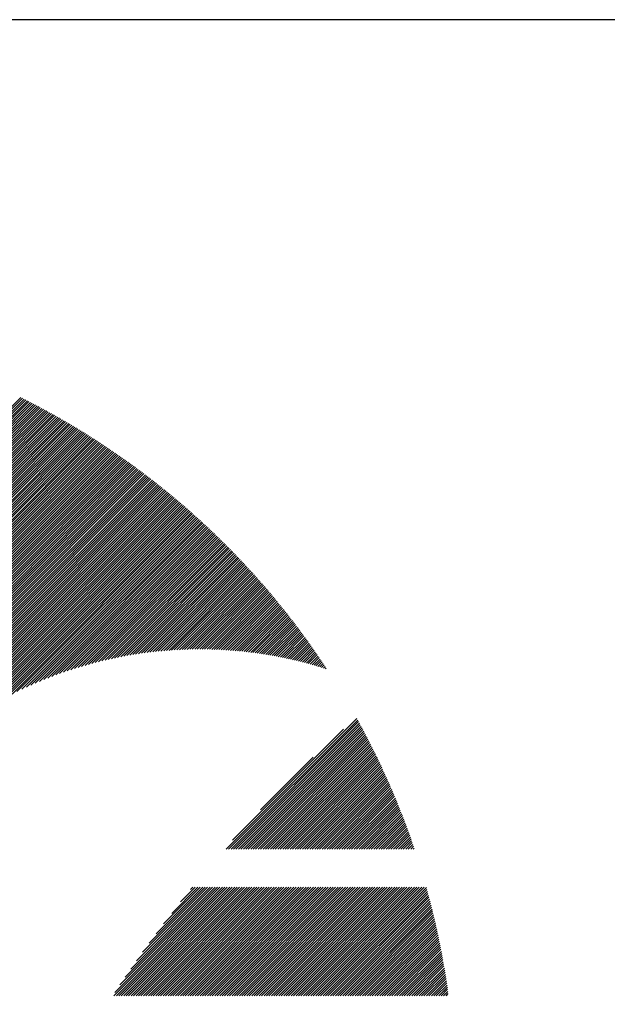
# Model space of a CAD drawing. Units: millimetres. Extents: x -428 to 422, y -329 to 310.
# Drawn here: x -383 to -361, y -214 to -177 of the extents above; entities that cross this region are included whole.
import ezdxf

# ---------------------------------------------------------------- set-up
doc = ezdxf.new("R2010")
doc.units = ezdxf.units.MM
for name, color, linetype, lineweight in [('CAXA0', 7, 'Continuous', 70), ('CAXA3', 7, 'Continuous', 25), ('CAXA5', 4, 'Continuous', 25)]:
    doc.layers.add(name, color=color, linetype=linetype, lineweight=lineweight)

# ---------------------------------------------------------------- blocks, each defined once
blk = doc.blocks.new('CAXBLOCK25')
at = {"layer": 'CAXA0', "color": 0, "linetype": 'Continuous', "lineweight": 25}
for p, q in [((-375.328, -208.324), (-370.318, -203.314)), ((-375.233, -208.324), (-370.285, -203.375)), ((-375.139, -208.324), (-370.251, -203.436)), ((-375.081, -207.983), (-370.823, -203.725)), ((-375.045, -208.324), (-370.218, -203.497)), ((-374.95, -208.324), (-370.185, -203.558)), ((-374.856, -208.324), (-370.151, -203.619)), ((-374.762, -208.324), (-370.118, -203.68)), ((-374.667, -208.324), (-370.085, -203.742)), ((-374.573, -208.324), (-370.053, -203.803)), ((-374.479, -208.324), (-370.02, -203.865)), ((-374.385, -208.324), (-369.988, -203.927)), ((-374.29, -208.324), (-369.955, -203.988)), ((-374.196, -208.324), (-369.923, -204.05)), ((-374.102, -208.324), (-369.891, -204.113)), ((-374.007, -208.324), (-369.859, -204.175)), ((-373.913, -208.324), (-369.827, -204.237)), ((-373.819, -208.324), (-369.795, -204.3)), ((-373.725, -208.324), (-369.763, -204.362)), ((-373.63, -208.324), (-369.732, -204.425)), ((-373.536, -208.324), (-369.7, -204.488)), ((-374.008, -206.816), (-371.99, -204.797)), ((-373.442, -208.324), (-369.669, -204.551)), ((-373.347, -208.324), (-369.638, -204.614)), ((-373.253, -208.324), (-369.607, -204.677)), ((-373.159, -208.324), (-369.576, -204.741)), ((-373.064, -208.324), (-369.545, -204.804)), ((-372.97, -208.324), (-369.514, -204.868)), ((-372.876, -208.324), (-369.483, -204.931)), ((-372.782, -208.324), (-369.453, -204.995)), ((-372.687, -208.324), (-369.423, -205.059)), ((-372.593, -208.324), (-369.392, -205.123)), ((-372.499, -208.324), (-369.362, -205.187)), ((-372.404, -208.324), (-369.332, -205.252)), ((-372.31, -208.324), (-369.303, -205.316)), ((-372.216, -208.324), (-369.273, -205.381)), ((-372.121, -208.324), (-369.243, -205.446)), ((-372.027, -208.324), (-369.214, -205.51)), ((-371.933, -208.324), (-369.185, -205.575)), ((-371.839, -208.324), (-369.155, -205.641)), ((-371.744, -208.324), (-369.126, -205.706)), ((-371.65, -208.324), (-369.097, -205.771)), ((-371.556, -208.324), (-369.069, -205.837)), ((-371.461, -208.324), (-369.04, -205.902)), ((-371.367, -208.324), (-369.011, -205.968)), ((-371.273, -208.324), (-368.983, -206.034)), ((-371.178, -208.324), (-368.955, -206.1)), ((-371.084, -208.324), (-368.927, -206.166)), ((-370.99, -208.324), (-368.899, -206.232)), ((-370.896, -208.324), (-368.871, -206.299)), ((-370.801, -208.324), (-368.843, -206.365)), ((-370.707, -208.324), (-368.815, -206.432)), ((-370.613, -208.324), (-368.788, -206.499)), ((-370.518, -208.324), (-368.76, -206.566)), ((-370.424, -208.324), (-368.733, -206.633)), ((-370.33, -208.324), (-368.706, -206.7)), ((-370.235, -208.324), (-368.679, -206.767)), ((-370.141, -208.324), (-368.652, -206.835)), ((-370.047, -208.324), (-368.626, -206.903)), ((-369.953, -208.324), (-368.599, -206.97)), ((-369.858, -208.324), (-368.573, -207.038)), ((-369.764, -208.324), (-368.547, -207.106)), ((-369.67, -208.324), (-368.52, -207.174)), ((-369.575, -208.324), (-368.494, -207.243)), ((-369.481, -208.324), (-368.469, -207.311)), ((-369.387, -208.324), (-368.443, -207.38)), ((-369.292, -208.324), (-368.417, -207.448)), ((-369.198, -208.324), (-368.392, -207.517)), ((-369.104, -208.324), (-368.367, -207.586)), ((-369.01, -208.324), (-368.341, -207.655)), ((-368.915, -208.324), (-368.316, -207.725)), ((-368.821, -208.324), (-368.291, -207.794)), ((-368.727, -208.324), (-368.267, -207.864)), ((-368.632, -208.324), (-368.242, -207.933)), ((-368.538, -208.324), (-368.218, -208.003)), ((-368.444, -208.324), (-368.193, -208.073)), ((-368.349, -208.324), (-368.169, -208.143)), ((-368.255, -208.324), (-368.145, -208.214)), ((-368.161, -208.324), (-368.121, -208.284)), ((-379.628, -213.944), (-375.469, -209.786)), ((-379.591, -213.813), (-375.564, -209.786)), ((-379.533, -213.944), (-375.375, -209.786)), ((-379.439, -213.944), (-375.281, -209.786)), ((-379.398, -213.526), (-375.658, -209.786)), ((-379.345, -213.944), (-375.186, -209.786)), ((-379.25, -213.944), (-375.092, -209.786)), ((-379.196, -213.229), (-375.752, -209.786)), ((-379.156, -213.944), (-374.998, -209.786)), ((-379.062, -213.944), (-374.904, -209.786)), ((-378.984, -212.923), (-375.847, -209.786)), ((-378.967, -213.944), (-374.809, -209.786)), ((-378.873, -213.944), (-374.715, -209.786)), ((-378.779, -213.944), (-374.621, -209.786)), ((-378.761, -212.606), (-375.941, -209.786)), ((-378.685, -213.944), (-374.526, -209.786)), ((-378.59, -213.944), (-374.432, -209.786)), ((-378.525, -212.276), (-376.035, -209.786)), ((-378.496, -213.944), (-374.338, -209.786)), ((-378.402, -213.944), (-374.243, -209.786)), ((-378.307, -213.944), (-374.149, -209.786)), ((-378.275, -211.932), (-376.129, -209.786)), ((-378.213, -213.944), (-374.055, -209.786)), ((-378.119, -213.944), (-373.961, -209.786)), ((-378.024, -213.944), (-373.866, -209.786)), ((-378.009, -211.571), (-376.224, -209.786)), ((-377.93, -213.944), (-373.772, -209.786)), ((-377.836, -213.944), (-373.678, -209.786)), ((-377.742, -213.944), (-373.583, -209.786)), ((-377.722, -211.19), (-376.318, -209.786)), ((-377.647, -213.944), (-373.489, -209.786)), ((-377.553, -213.944), (-373.395, -209.786)), ((-377.459, -213.944), (-373.3, -209.786)), ((-377.411, -210.785), (-376.412, -209.786)), ((-377.364, -213.944), (-373.206, -209.786)), ((-377.27, -213.944), (-373.112, -209.786)), ((-377.176, -213.944), (-373.018, -209.786)), ((-377.081, -213.944), (-372.923, -209.786)), ((-377.07, -210.349), (-376.507, -209.786)), ((-376.987, -213.944), (-372.829, -209.786)), ((-376.893, -213.944), (-372.735, -209.786)), ((-376.799, -213.944), (-372.64, -209.786)), ((-376.704, -213.944), (-372.546, -209.786)), ((-376.69, -209.875), (-376.601, -209.786)), ((-376.61, -213.944), (-372.452, -209.786)), ((-376.516, -213.944), (-372.358, -209.786)), ((-376.421, -213.944), (-372.263, -209.786)), ((-376.327, -213.944), (-372.169, -209.786)), ((-376.233, -213.944), (-372.075, -209.786)), ((-376.138, -213.944), (-371.98, -209.786)), ((-376.044, -213.944), (-371.886, -209.786)), ((-375.95, -213.944), (-371.792, -209.786)), ((-375.856, -213.944), (-371.697, -209.786)), ((-375.761, -213.944), (-371.603, -209.786)), ((-375.667, -213.944), (-371.509, -209.786)), ((-375.573, -213.944), (-371.415, -209.786)), ((-375.478, -213.944), (-371.32, -209.786)), ((-375.384, -213.944), (-371.226, -209.786)), ((-375.29, -213.944), (-371.132, -209.786)), ((-375.195, -213.944), (-371.037, -209.786)), ((-375.101, -213.944), (-370.943, -209.786)), ((-375.007, -213.944), (-370.849, -209.786)), ((-374.913, -213.944), (-370.754, -209.786)), ((-374.818, -213.944), (-370.66, -209.786)), ((-374.724, -213.944), (-370.566, -209.786)), ((-374.63, -213.944), (-370.472, -209.786)), ((-374.535, -213.944), (-370.377, -209.786)), ((-374.441, -213.944), (-370.283, -209.786)), ((-374.347, -213.944), (-370.189, -209.786)), ((-374.253, -213.944), (-370.094, -209.786)), ((-374.158, -213.944), (-370, -209.786)), ((-374.064, -213.944), (-369.906, -209.786)), ((-373.97, -213.944), (-369.811, -209.786)), ((-373.875, -213.944), (-369.717, -209.786)), ((-373.781, -213.944), (-369.623, -209.786)), ((-373.687, -213.944), (-369.529, -209.786)), ((-373.592, -213.944), (-369.434, -209.786)), ((-373.498, -213.944), (-369.34, -209.786)), ((-373.404, -213.944), (-369.246, -209.786)), ((-373.31, -213.944), (-369.151, -209.786)), ((-373.215, -213.944), (-369.057, -209.786)), ((-373.121, -213.944), (-368.963, -209.786)), ((-373.027, -213.944), (-368.868, -209.786)), ((-372.932, -213.944), (-368.774, -209.786)), ((-372.838, -213.944), (-368.68, -209.786)), ((-372.744, -213.944), (-368.586, -209.786)), ((-372.649, -213.944), (-368.491, -209.786)), ((-372.555, -213.944), (-368.397, -209.786)), ((-372.461, -213.944), (-368.303, -209.786)), ((-372.367, -213.944), (-368.208, -209.786)), ((-372.272, -213.944), (-368.114, -209.786)), ((-372.178, -213.944), (-368.02, -209.786)), ((-372.084, -213.944), (-367.925, -209.786)), ((-371.989, -213.944), (-367.831, -209.786)), ((-371.895, -213.944), (-367.737, -209.786)), ((-371.801, -213.944), (-367.655, -209.798)), ((-371.706, -213.944), (-367.634, -209.871)), ((-371.612, -213.944), (-367.614, -209.945)), ((-371.518, -213.944), (-367.593, -210.019)), ((-371.424, -213.944), (-367.573, -210.094)), ((-371.329, -213.944), (-367.553, -210.168)), ((-371.235, -213.944), (-367.534, -210.243)), ((-371.141, -213.944), (-367.514, -210.317)), ((-371.046, -213.944), (-367.495, -210.392)), ((-370.952, -213.944), (-367.476, -210.467)), ((-370.858, -213.944), (-367.456, -210.543)), ((-370.763, -213.944), (-367.438, -210.618)), ((-370.669, -213.944), (-367.419, -210.693)), ((-370.575, -213.944), (-367.4, -210.769)), ((-370.481, -213.944), (-367.382, -210.845)), ((-370.386, -213.944), (-367.364, -210.921)), ((-370.292, -213.944), (-367.345, -210.997)), ((-370.198, -213.944), (-367.328, -211.074)), ((-370.103, -213.944), (-367.31, -211.15)), ((-370.009, -213.944), (-367.292, -211.227)), ((-369.915, -213.944), (-367.275, -211.304)), ((-369.82, -213.944), (-367.258, -211.381)), ((-369.726, -213.944), (-367.241, -211.458)), ((-369.632, -213.944), (-367.224, -211.536)), ((-369.538, -213.944), (-367.207, -211.613)), ((-369.443, -213.944), (-367.191, -211.691)), ((-369.349, -213.944), (-367.174, -211.769)), ((-369.255, -213.944), (-367.158, -211.847)), ((-369.16, -213.944), (-367.142, -211.926)), ((-369.066, -213.944), (-367.126, -212.004)), ((-368.972, -213.944), (-367.111, -212.083)), ((-368.877, -213.944), (-367.095, -212.162)), ((-368.783, -213.944), (-367.08, -212.241)), ((-368.689, -213.944), (-367.065, -212.32)), ((-368.595, -213.944), (-367.05, -212.399)), ((-368.5, -213.944), (-367.035, -212.479)), ((-368.406, -213.944), (-367.021, -212.559)), ((-368.312, -213.944), (-367.007, -212.639)), ((-368.217, -213.944), (-366.993, -212.719)), ((-368.123, -213.944), (-366.979, -212.799)), ((-368.029, -213.944), (-366.965, -212.88)), ((-367.934, -213.944), (-366.951, -212.961)), ((-367.84, -213.944), (-366.938, -213.042)), ((-367.746, -213.944), (-366.925, -213.123)), ((-367.652, -213.944), (-366.912, -213.204)), ((-367.557, -213.944), (-366.899, -213.286)), ((-367.463, -213.944), (-366.887, -213.367)), ((-367.369, -213.944), (-366.874, -213.449)), ((-367.274, -213.944), (-366.862, -213.532)), ((-367.18, -213.944), (-366.85, -213.614)), ((-367.086, -213.944), (-366.838, -213.696)), ((-366.991, -213.944), (-366.827, -213.779)), ((-366.897, -213.944), (-366.816, -213.862))]:
    blk.add_line(p, q, dxfattribs=at)
blk = doc.blocks.new('CAXBLOCK33')
at = {"layer": 'CAXA0', "color": 0, "linetype": 'Continuous', "lineweight": 25}
for p, q in [((-396.551, -204.369), (-383.194, -191.012)), ((-396.551, -204.463), (-383.131, -191.044)), ((-396.551, -204.558), (-383.068, -191.075)), ((-396.551, -204.652), (-383.006, -191.107)), ((-396.551, -204.746), (-382.943, -191.138)), ((-396.551, -204.841), (-382.881, -191.17)), ((-396.551, -204.935), (-382.818, -191.202)), ((-396.551, -205.029), (-382.756, -191.234)), ((-396.551, -205.124), (-382.694, -191.267)), ((-396.551, -205.218), (-382.632, -191.299)), ((-396.551, -205.312), (-382.57, -191.331)), ((-396.551, -205.406), (-382.509, -191.364)), ((-396.551, -205.501), (-382.447, -191.397)), ((-396.551, -205.595), (-382.385, -191.43)), ((-396.551, -205.689), (-382.324, -191.463)), ((-396.551, -205.784), (-382.263, -191.496)), ((-396.551, -205.878), (-382.202, -191.529)), ((-396.551, -205.972), (-382.141, -191.562)), ((-396.551, -206.067), (-382.08, -191.595)), ((-396.551, -206.161), (-382.019, -191.629)), ((-396.551, -206.255), (-381.959, -191.663)), ((-396.551, -206.349), (-381.898, -191.696)), ((-396.551, -206.444), (-381.838, -191.73)), ((-396.551, -206.538), (-381.777, -191.764)), ((-396.551, -206.632), (-381.717, -191.799)), ((-396.551, -206.727), (-381.657, -191.833)), ((-396.551, -206.821), (-381.597, -191.867)), ((-396.551, -206.915), (-381.537, -191.902)), ((-396.551, -207.01), (-381.478, -191.936)), ((-396.551, -207.104), (-381.418, -191.971)), ((-396.551, -207.198), (-381.359, -192.006)), ((-396.551, -207.292), (-381.299, -192.041)), ((-396.551, -207.387), (-381.24, -192.076)), ((-396.551, -207.481), (-381.181, -192.111)), ((-396.551, -207.575), (-381.122, -192.146)), ((-396.551, -207.67), (-381.063, -192.182)), ((-396.551, -207.764), (-381.004, -192.217)), ((-396.551, -207.858), (-380.945, -192.253)), ((-396.551, -207.953), (-380.887, -192.288)), ((-396.551, -208.047), (-380.828, -192.324)), ((-396.551, -208.141), (-380.77, -192.36)), ((-396.551, -208.235), (-380.712, -192.396)), ((-396.551, -208.33), (-380.654, -192.433)), ((-396.551, -208.424), (-380.596, -192.469)), ((-396.551, -208.518), (-380.538, -192.505)), ((-396.551, -208.613), (-380.48, -192.542)), ((-396.551, -208.707), (-380.423, -192.579)), ((-396.551, -208.801), (-380.365, -192.615)), ((-396.551, -208.896), (-380.308, -192.652)), ((-396.551, -208.99), (-380.25, -192.689)), ((-396.551, -209.084), (-380.193, -192.726)), ((-396.551, -209.178), (-380.136, -192.763)), ((-396.551, -209.273), (-380.079, -192.801)), ((-396.551, -209.367), (-380.022, -192.838)), ((-396.551, -209.461), (-379.965, -192.876)), ((-396.551, -209.556), (-379.909, -192.913)), ((-396.551, -209.65), (-379.852, -192.951)), ((-396.551, -209.744), (-379.796, -192.989)), ((-396.551, -209.839), (-379.74, -193.027)), ((-396.551, -209.933), (-379.683, -193.065)), ((-396.551, -210.027), (-379.627, -193.103)), ((-396.551, -210.121), (-379.571, -193.142)), ((-396.551, -210.216), (-379.515, -193.18)), ((-396.551, -210.31), (-379.46, -193.219)), ((-396.551, -210.404), (-379.404, -193.257)), ((-396.551, -210.499), (-379.349, -193.296)), ((-396.551, -210.593), (-379.293, -193.335)), ((-396.551, -210.687), (-379.238, -193.374)), ((-396.551, -210.782), (-379.183, -193.413)), ((-396.551, -210.876), (-379.127, -193.452)), ((-396.551, -210.97), (-379.072, -193.492)), ((-396.551, -211.064), (-379.018, -193.531)), ((-396.551, -211.159), (-378.963, -193.571)), ((-396.551, -211.253), (-378.908, -193.61)), ((-396.551, -211.347), (-378.854, -193.65)), ((-396.551, -211.442), (-378.799, -193.69)), ((-396.551, -211.536), (-378.745, -193.73)), ((-396.551, -211.63), (-378.691, -193.77)), ((-396.551, -211.725), (-378.637, -193.81)), ((-396.551, -211.819), (-378.582, -193.85)), ((-396.551, -211.913), (-378.529, -193.891)), ((-396.551, -212.007), (-378.475, -193.931)), ((-396.551, -212.102), (-378.421, -193.972)), ((-396.551, -212.196), (-378.368, -194.013)), ((-396.551, -212.29), (-378.314, -194.053)), ((-396.551, -212.385), (-378.261, -194.094)), ((-396.551, -212.479), (-378.207, -194.135)), ((-396.551, -212.573), (-378.154, -194.177)), ((-396.551, -212.668), (-378.101, -194.218)), ((-396.551, -212.762), (-378.048, -194.259)), ((-396.551, -212.856), (-377.996, -194.301)), ((-396.551, -212.95), (-377.943, -194.342)), ((-396.551, -213.045), (-377.89, -194.384)), ((-396.551, -213.139), (-377.838, -194.426)), ((-396.551, -213.233), (-377.785, -194.468)), ((-396.551, -213.328), (-377.733, -194.51)), ((-396.551, -213.422), (-377.681, -194.552)), ((-396.551, -213.516), (-377.629, -194.594)), ((-396.551, -213.611), (-377.577, -194.636)), ((-396.551, -213.705), (-377.525, -194.679)), ((-396.551, -213.799), (-377.473, -194.721)), ((-396.551, -213.893), (-377.421, -194.764)), ((-396.551, -213.988), (-377.37, -194.807)), ((-396.551, -214.082), (-377.318, -194.849)), ((-396.551, -214.176), (-377.267, -194.892)), ((-396.551, -214.271), (-377.216, -194.936)), ((-386.623, -204.437), (-377.165, -194.979)), ((-386.116, -204.024), (-377.114, -195.022)), ((-385.729, -203.732), (-377.063, -195.065)), ((-385.401, -203.498), (-377.012, -195.109)), ((-385.108, -203.299), (-376.961, -195.152)), ((-384.841, -203.126), (-376.911, -195.196)), ((-384.592, -202.972), (-376.86, -195.24)), ((-384.359, -202.833), (-376.81, -195.284)), ((-384.138, -202.706), (-376.76, -195.328)), ((-383.927, -202.589), (-376.709, -195.372)), ((-383.724, -202.481), (-376.659, -195.416)), ((-383.529, -202.38), (-376.609, -195.461)), ((-383.341, -202.287), (-376.56, -195.505)), ((-383.159, -202.198), (-376.51, -195.55)), ((-382.982, -202.116), (-376.46, -195.594)), ((-382.809, -202.038), (-376.411, -195.639)), ((-382.641, -201.964), (-376.361, -195.684)), ((-382.477, -201.894), (-376.312, -195.729)), ((-382.317, -201.828), (-376.263, -195.774)), ((-382.159, -201.765), (-376.214, -195.819)), ((-382.005, -201.705), (-376.164, -195.864)), ((-381.854, -201.649), (-376.116, -195.91)), ((-381.706, -201.594), (-376.067, -195.955)), ((-381.56, -201.543), (-376.018, -196.001)), ((-381.417, -201.494), (-375.969, -196.047)), ((-381.276, -201.447), (-375.921, -196.092)), ((-381.136, -201.402), (-375.873, -196.138)), ((-380.999, -201.359), (-375.824, -196.184)), ((-380.864, -201.319), (-375.776, -196.23)), ((-380.731, -201.28), (-375.728, -196.277)), ((-380.6, -201.242), (-375.68, -196.323)), ((-380.47, -201.207), (-375.632, -196.369)), ((-380.341, -201.173), (-375.584, -196.416)), ((-380.215, -201.141), (-375.537, -196.463)), ((-380.089, -201.11), (-375.489, -196.509)), ((-379.966, -201.08), (-375.442, -196.556)), ((-379.843, -201.052), (-375.395, -196.603)), ((-379.722, -201.025), (-375.347, -196.65)), ((-379.602, -200.999), (-375.3, -196.697)), ((-379.483, -200.975), (-375.253, -196.745)), ((-379.366, -200.952), (-375.206, -196.792)), ((-379.249, -200.929), (-375.159, -196.84)), ((-379.134, -200.908), (-375.113, -196.887)), ((-379.02, -200.888), (-375.066, -196.935)), ((-378.906, -200.869), (-375.02, -196.983)), ((-378.794, -200.851), (-374.973, -197.031)), ((-378.683, -200.834), (-374.927, -197.079)), ((-378.572, -200.818), (-374.881, -197.127)), ((-378.463, -200.803), (-374.835, -197.175)), ((-378.354, -200.789), (-374.789, -197.223)), ((-378.247, -200.775), (-374.743, -197.272)), ((-378.14, -200.763), (-374.697, -197.32)), ((-378.034, -200.751), (-374.651, -197.369)), ((-377.928, -200.74), (-374.606, -197.418)), ((-377.824, -200.73), (-374.56, -197.466)), ((-377.72, -200.721), (-374.515, -197.515)), ((-377.617, -200.712), (-374.47, -197.564)), ((-377.515, -200.704), (-374.425, -197.614)), ((-377.414, -200.697), (-374.38, -197.663)), ((-377.313, -200.69), (-374.335, -197.712)), ((-377.213, -200.684), (-374.29, -197.762)), ((-377.113, -200.679), (-374.245, -197.811)), ((-377.014, -200.675), (-374.201, -197.861)), ((-376.916, -200.671), (-374.156, -197.911)), ((-376.819, -200.668), (-374.112, -197.961)), ((-376.722, -200.665), (-374.067, -198.011)), ((-376.625, -200.663), (-374.023, -198.061)), ((-376.53, -200.662), (-373.979, -198.111)), ((-376.434, -200.661), (-373.935, -198.161)), ((-376.34, -200.66), (-373.891, -198.212)), ((-376.246, -200.661), (-373.847, -198.262)), ((-376.152, -200.661), (-373.804, -198.313)), ((-376.059, -200.663), (-373.76, -198.364)), ((-375.967, -200.665), (-373.717, -198.415)), ((-375.875, -200.667), (-373.673, -198.466)), ((-375.784, -200.67), (-373.63, -198.517)), ((-375.693, -200.673), (-373.587, -198.568)), ((-375.602, -200.677), (-373.544, -198.619)), ((-375.513, -200.682), (-373.501, -198.67)), ((-375.423, -200.687), (-373.458, -198.722)), ((-375.334, -200.692), (-373.416, -198.773)), ((-375.246, -200.698), (-373.373, -198.825)), ((-375.158, -200.704), (-373.331, -198.877)), ((-375.07, -200.711), (-373.288, -198.929)), ((-374.983, -200.718), (-373.246, -198.981)), ((-374.896, -200.726), (-373.204, -199.033)), ((-374.81, -200.734), (-373.162, -199.085)), ((-374.724, -200.742), (-373.12, -199.138)), ((-374.639, -200.751), (-373.078, -199.19)), ((-374.554, -200.761), (-373.036, -199.243)), ((-374.47, -200.77), (-372.994, -199.295)), ((-374.386, -200.781), (-372.953, -199.348)), ((-374.302, -200.791), (-372.911, -199.401)), ((-374.219, -200.802), (-372.87, -199.454)), ((-374.136, -200.814), (-372.829, -199.507)), ((-374.053, -200.825), (-372.788, -199.56)), ((-373.971, -200.838), (-372.747, -199.613)), ((-373.889, -200.85), (-372.706, -199.667)), ((-373.808, -200.863), (-372.665, -199.72)), ((-373.727, -200.876), (-372.624, -199.774)), ((-373.646, -200.89), (-372.584, -199.828)), ((-373.566, -200.904), (-372.543, -199.882)), ((-373.486, -200.918), (-372.503, -199.936)), ((-373.406, -200.933), (-372.463, -199.99)), ((-373.327, -200.948), (-372.423, -200.044)), ((-373.248, -200.963), (-372.383, -200.098)), ((-373.17, -200.979), (-372.343, -200.152)), ((-373.091, -200.995), (-372.303, -200.207)), ((-373.014, -201.012), (-372.263, -200.261)), ((-372.936, -201.029), (-372.224, -200.316)), ((-372.859, -201.046), (-372.184, -200.371)), ((-372.782, -201.063), (-372.145, -200.426)), ((-372.705, -201.081), (-372.106, -200.481)), ((-372.629, -201.099), (-372.066, -200.536)), ((-372.553, -201.117), (-372.027, -200.591)), ((-372.478, -201.136), (-371.988, -200.647)), ((-372.403, -201.155), (-371.95, -200.702)), ((-372.328, -201.174), (-371.911, -200.758)), ((-372.253, -201.194), (-371.872, -200.813)), ((-372.179, -201.214), (-371.834, -200.869)), ((-372.105, -201.234), (-371.795, -200.925)), ((-372.031, -201.255), (-371.757, -200.981)), ((-371.957, -201.276), (-371.719, -201.037)), ((-371.884, -201.297), (-371.681, -201.094)), ((-371.811, -201.318), (-371.643, -201.15)), ((-371.739, -201.34), (-371.605, -201.206)), ((-371.667, -201.362), (-371.567, -201.263)), ((-371.595, -201.384), (-371.53, -201.32)), ((-371.523, -201.407), (-371.492, -201.376))]:
    blk.add_line(p, q, dxfattribs=at)

msp = doc.modelspace()

# ---------------------------------------------------------------- linework, layer by layer
at = {"layer": 'CAXA3', "linetype": 'Continuous', "lineweight": 25}
msp.add_line((411.792, -176.533), (-428.208, -176.533), dxfattribs=at)

# ---------------------------------------------------------------- block references
at = {"layer": 'CAXA5', "color": 96}
msp.add_blockref('CAXBLOCK33', (0, 0), dxfattribs=at)
at = {"layer": 'CAXA5', "color": 1}
msp.add_blockref('CAXBLOCK25', (0, 0), dxfattribs=at)

doc.saveas('drawing.dxf')
